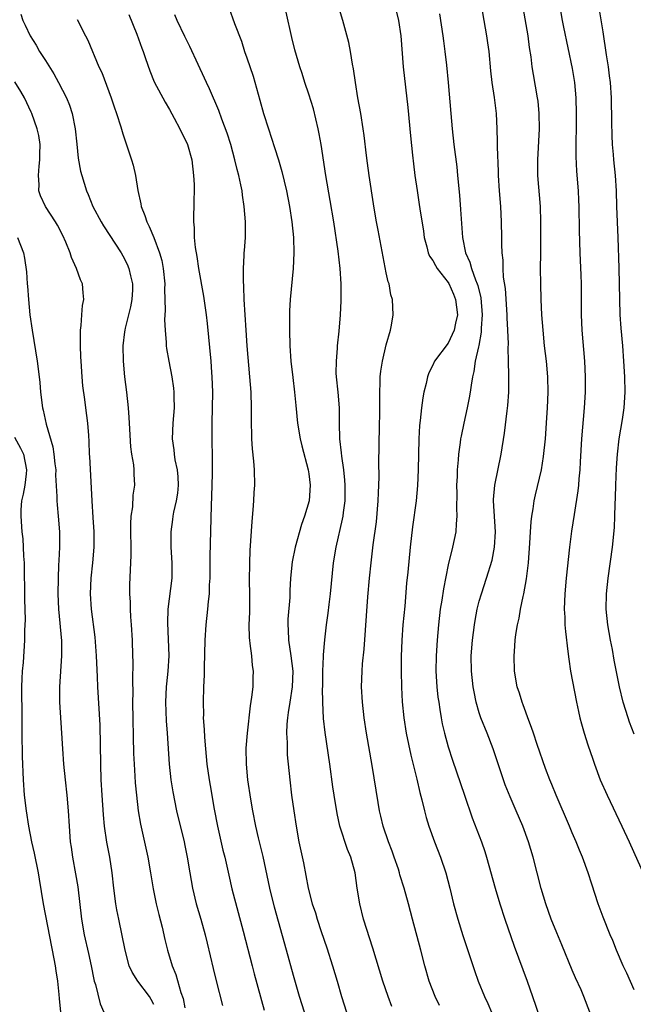
# Model space of a CAD drawing. Units: inches. Extents: x 2628000 to 2631000, y 1479000 to 1482000.
# Drawn here: x 2628094 to 2628173, y 1479392 to 1479519 of the extents above; entities that cross this region are included whole.
import ezdxf

# ---------------------------------------------------------------- set-up
doc = ezdxf.new("R2010")
doc.units = ezdxf.units.IN
doc.header["$MEASUREMENT"] = 0
doc.layers.add('LD26281479_2ft', color=204, linetype='Continuous')

msp = doc.modelspace()

# ---------------------------------------------------------------- linework, layer by layer
at = {"layer": 'LD26281479_2ft'}
for points, elevation in [([(2628173, 1479426.87), (2628172.41, 1479428.41), (2628172.2, 1479429), (2628171.58, 1479431), (2628171.12, 1479433), (2628170.43, 1479436.43), (2628170.2, 1479437.8), (2628169.95, 1479439), (2628169.59, 1479441), (2628169.38, 1479443), (2628169.42, 1479445), (2628169.64, 1479447), (2628170.19, 1479451), (2628170.46, 1479453.54), (2628170.51, 1479455), (2628170.54, 1479456.54), (2628170.58, 1479457.42), (2628170.63, 1479459), (2628170.73, 1479461.27), (2628170.83, 1479463), (2628171.06, 1479465), (2628171.49, 1479467.49), (2628171.72, 1479469), (2628171.84, 1479471), (2628171.78, 1479473), (2628171.66, 1479475), (2628171.51, 1479477), (2628171.3, 1479479.3), (2628171.2, 1479481), (2628171.12, 1479485), (2628171.04, 1479487.04), (2628170.92, 1479491), (2628170.77, 1479495), (2628170.73, 1479497), (2628170.6, 1479499), (2628170.37, 1479501), (2628170.32, 1479501.68), (2628170.19, 1479503), (2628170.15, 1479504.15), (2628170.13, 1479505.87), (2628170.06, 1479509), (2628169.92, 1479511), (2628169.83, 1479511.83), (2628169.67, 1479513), (2628169.43, 1479514.57), (2628169, 1479517.53), (2628168.32, 1479521.68)], 10842), ([(2628093.81, 1479519.81), (2628094.06, 1479519), (2628094.39, 1479518.39), (2628095.01, 1479517), (2628095.8, 1479515.8), (2628096.24, 1479515), (2628097, 1479513.84), (2628098.1, 1479512.1), (2628098.7, 1479511), (2628099.7, 1479509), (2628100.08, 1479508.08), (2628100.44, 1479507), (2628100.84, 1479505), (2628101.03, 1479503.03), (2628101.23, 1479501.23), (2628101.54, 1479499.54), (2628101.69, 1479499), (2628102.31, 1479497), (2628102.53, 1479496.53), (2628103.13, 1479495), (2628104.19, 1479493), (2628104.49, 1479492.49), (2628106.78, 1479489), (2628107, 1479488.63), (2628107.54, 1479487.54), (2628107.78, 1479487), (2628107.96, 1479486.04), (2628108.23, 1479485), (2628108.22, 1479484.22), (2628108.15, 1479483), (2628107.96, 1479482.04), (2628107.28, 1479479.28), (2628107.23, 1479479), (2628107.21, 1479478.79), (2628106.99, 1479477), (2628107.02, 1479475), (2628107.2, 1479473), (2628107.44, 1479471), (2628107.66, 1479469), (2628107.76, 1479467.76), (2628107.79, 1479467), (2628107.97, 1479463.97), (2628108.12, 1479463), (2628108.36, 1479461.64), (2628108.41, 1479461), (2628108.42, 1479460.42), (2628108.5, 1479459), (2628108.29, 1479457.71), (2628108.23, 1479456.23), (2628108.04, 1479455), (2628107.97, 1479454.03), (2628108, 1479450), (2628107.85, 1479446.15), (2628107.85, 1479445), (2628107.92, 1479443.92), (2628107.92, 1479443), (2628107.97, 1479442.03), (2628108.06, 1479441), (2628108.19, 1479439), (2628108.25, 1479437), (2628108.26, 1479436.26), (2628108.22, 1479433.78), (2628108.26, 1479432.26), (2628108.25, 1479431), (2628108.37, 1479424.37), (2628108.43, 1479423), (2628108.54, 1479421.46), (2628108.59, 1479420.59), (2628108.73, 1479419), (2628108.97, 1479417), (2628109.26, 1479415.27), (2628110.22, 1479411), (2628110.57, 1479409), (2628110.9, 1479406.9), (2628111.29, 1479405), (2628111.62, 1479403.62), (2628112.05, 1479401.95), (2628112.39, 1479400.39), (2628112.75, 1479399), (2628113.35, 1479397), (2628113.84, 1479395.84), (2628114.47, 1479393.53), (2628114.76, 1479392.76), (2628115, 1479391.56)], 10866), ([(2628120.68, 1479520.68), (2628121.41, 1479518.59), (2628122.3, 1479516.3), (2628122.71, 1479515), (2628123, 1479514.18), (2628123.79, 1479511.79), (2628124.69, 1479508.69), (2628125.15, 1479507), (2628125.77, 1479505), (2628126.58, 1479502.58), (2628127.08, 1479501), (2628127.52, 1479499.52), (2628128.1, 1479497), (2628128.49, 1479495), (2628128.8, 1479493), (2628129, 1479491), (2628129.06, 1479489), (2628128.97, 1479487), (2628128.57, 1479483), (2628128.49, 1479481.51), (2628128.48, 1479479), (2628128.54, 1479477), (2628128.68, 1479475), (2628128.91, 1479472.91), (2628129.15, 1479471), (2628129.31, 1479469.31), (2628129.55, 1479467), (2628129.89, 1479465), (2628130.1, 1479464.1), (2628130.92, 1479461), (2628131, 1479460.46), (2628131.16, 1479459), (2628131.02, 1479457), (2628130.43, 1479455), (2628130.05, 1479453.95), (2628129.24, 1479451), (2628128.86, 1479449.14), (2628128.65, 1479447), (2628128.56, 1479445.44), (2628128.53, 1479444.53), (2628128.3, 1479441.7), (2628128.28, 1479441), (2628128.34, 1479440.34), (2628128.38, 1479439), (2628128.68, 1479437), (2628128.93, 1479435), (2628128.86, 1479433), (2628128.53, 1479431), (2628128.34, 1479429.66), (2628128.23, 1479429), (2628128.15, 1479428.15), (2628128.12, 1479427), (2628128.19, 1479425.81), (2628128.18, 1479425), (2628128.22, 1479424.22), (2628128.55, 1479421), (2628128.77, 1479419), (2628129.04, 1479417), (2628129.35, 1479415), (2628129.72, 1479413), (2628130.29, 1479410.29), (2628130.92, 1479407), (2628131.44, 1479405), (2628131.84, 1479403.84), (2628132.08, 1479403), (2628132.59, 1479401.41), (2628133.31, 1479399.31), (2628134.07, 1479397), (2628134.66, 1479395), (2628135.21, 1479393), (2628135.85, 1479391)], 10858), ([(2628141.73, 1479391.73), (2628141.22, 1479393), (2628140.54, 1479395), (2628139.27, 1479399.27), (2628138.05, 1479403), (2628137.56, 1479405), (2628137.24, 1479407), (2628136.98, 1479409), (2628136.43, 1479411), (2628135.99, 1479411.99), (2628135.01, 1479415), (2628134.64, 1479416.64), (2628134.25, 1479419), (2628134.09, 1479420.09), (2628133.7, 1479423), (2628133.1, 1479427.1), (2628132.89, 1479428.89), (2628132.8, 1479431), (2628132.77, 1479432.77), (2628132.79, 1479433), (2628132.8, 1479435), (2628132.89, 1479436.89), (2628132.88, 1479437.12), (2628133.06, 1479439.06), (2628133.29, 1479441), (2628133.49, 1479442.51), (2628133.6, 1479443.6), (2628133.78, 1479445), (2628134.19, 1479449), (2628134.53, 1479451), (2628135.36, 1479454.64), (2628135.42, 1479455), (2628135.47, 1479455.47), (2628135.68, 1479457), (2628135.7, 1479459), (2628135.66, 1479459.66), (2628135.52, 1479461), (2628135.25, 1479462.75), (2628135.21, 1479463.21), (2628134.99, 1479465.01), (2628134.94, 1479467), (2628134.94, 1479469), (2628134.77, 1479471), (2628134.56, 1479473), (2628134.53, 1479473.47), (2628134.55, 1479475), (2628134.7, 1479476.7), (2628134.71, 1479477), (2628134.9, 1479478.9), (2628135.09, 1479481), (2628135.19, 1479482.81), (2628135.17, 1479485), (2628135.03, 1479486.97), (2628134.77, 1479489.23), (2628134.21, 1479493), (2628133.76, 1479495.76), (2628133.2, 1479499), (2628132.58, 1479503), (2628132.34, 1479504.34), (2628132.2, 1479505), (2628131.58, 1479507.58), (2628131, 1479509.5), (2628130.5, 1479511), (2628130.14, 1479512.14), (2628129.84, 1479513), (2628129.19, 1479515.19), (2628128.79, 1479516.79), (2628128.06, 1479520.06)], 10856), ([(2628147.87, 1479391.87), (2628147.32, 1479393), (2628146.55, 1479395), (2628145.99, 1479397), (2628145.46, 1479399), (2628144.36, 1479403), (2628143.85, 1479405), (2628143.3, 1479407), (2628142.74, 1479408.74), (2628142.69, 1479409), (2628142.55, 1479409.45), (2628142.03, 1479411), (2628141.76, 1479411.76), (2628141.29, 1479413), (2628140.61, 1479415), (2628140.31, 1479416.31), (2628140.13, 1479417), (2628139.94, 1479418.06), (2628139.16, 1479422.84), (2628138.43, 1479427), (2628138.13, 1479429), (2628137.91, 1479431), (2628137.81, 1479433), (2628137.87, 1479435), (2628137.94, 1479435.94), (2628138.15, 1479437.85), (2628138.61, 1479444.62), (2628138.81, 1479447), (2628139.03, 1479449), (2628139.31, 1479451.31), (2628139.71, 1479454.29), (2628139.96, 1479457), (2628139.99, 1479458.01), (2628140.05, 1479459), (2628140.09, 1479460.09), (2628140.04, 1479461.96), (2628140.07, 1479464.07), (2628140.06, 1479465), (2628140.1, 1479465.9), (2628140.18, 1479469), (2628140.15, 1479469.85), (2628140.16, 1479471), (2628140.22, 1479472.22), (2628140.22, 1479473), (2628140.29, 1479473.71), (2628140.5, 1479475), (2628141, 1479477.13), (2628141.52, 1479479), (2628141.68, 1479479.68), (2628141.88, 1479481), (2628141.79, 1479483), (2628141.6, 1479483.6), (2628141.35, 1479485), (2628141.25, 1479485.25), (2628141, 1479486.42), (2628139.93, 1479491.93), (2628139.74, 1479493), (2628139.49, 1479494.51), (2628139.33, 1479495.33), (2628138.77, 1479499), (2628138.58, 1479500.58), (2628138.44, 1479501.56), (2628138.16, 1479504.16), (2628138.03, 1479505), (2628137.69, 1479507), (2628137.33, 1479509), (2628137, 1479511), (2628136.76, 1479512.76), (2628136.65, 1479513.35), (2628136.38, 1479515), (2628136.16, 1479516.16), (2628135.5, 1479518.5), (2628135.38, 1479519), (2628134.83, 1479520.83)], 10854), ([(2628142.25, 1479520.25), (2628142.57, 1479519), (2628142.88, 1479517), (2628143.16, 1479513), (2628143.77, 1479507.77), (2628144.11, 1479504.11), (2628144.38, 1479501.62), (2628144.49, 1479500.49), (2628144.68, 1479499), (2628144.96, 1479497.04), (2628145.25, 1479495.25), (2628145.32, 1479494.68), (2628145.78, 1479491.78), (2628145.89, 1479491), (2628146.24, 1479489.76), (2628146.42, 1479489), (2628146.58, 1479488.58), (2628147, 1479488), (2628147.35, 1479487.35), (2628147.56, 1479487), (2628149, 1479485.16), (2628149.06, 1479485.06), (2628149.67, 1479483.67), (2628149.94, 1479483), (2628150.17, 1479481), (2628149.94, 1479479.94), (2628149.77, 1479479), (2628149, 1479477.35), (2628147.22, 1479475), (2628147, 1479474.52), (2628146.48, 1479473.52), (2628146.3, 1479473), (2628146.13, 1479472.13), (2628145.85, 1479471), (2628145.71, 1479470.28), (2628145.55, 1479469), (2628145.38, 1479467.38), (2628145.29, 1479466.71), (2628145.19, 1479465), (2628145.1, 1479461), (2628145.02, 1479458.98), (2628144.84, 1479457), (2628144.36, 1479453.64), (2628144.06, 1479451), (2628143.77, 1479447.77), (2628143.62, 1479446.38), (2628143.38, 1479443.38), (2628143.15, 1479441), (2628143.01, 1479439), (2628142.92, 1479436.92), (2628142.9, 1479435), (2628142.96, 1479432.96), (2628143.06, 1479431.06), (2628143.24, 1479429), (2628143.54, 1479427), (2628144.15, 1479424.15), (2628144.93, 1479421.07), (2628145.33, 1479419.33), (2628145.6, 1479418.4), (2628145.93, 1479417), (2628146.14, 1479416.14), (2628146.5, 1479415), (2628147.23, 1479413), (2628148.01, 1479411), (2628148.67, 1479409), (2628149.19, 1479407), (2628149.68, 1479405), (2628150.23, 1479403), (2628150.89, 1479400.89), (2628151.8, 1479398.2), (2628152.37, 1479396.37), (2628152.86, 1479395), (2628153.68, 1479393), (2628154.12, 1479392.12), (2628154.56, 1479391)], 10852), ([(2628147.85, 1479519.85), (2628148.3, 1479517), (2628148.37, 1479516.37), (2628148.57, 1479515), (2628148.77, 1479513.23), (2628148.99, 1479511), (2628149.32, 1479507), (2628149.5, 1479505), (2628149.73, 1479503), (2628150.09, 1479500.09), (2628150.2, 1479499), (2628150.44, 1479496.44), (2628150.59, 1479494.59), (2628150.84, 1479491), (2628151.23, 1479489), (2628151.79, 1479487.79), (2628151.98, 1479487), (2628152.5, 1479485.5), (2628152.73, 1479485), (2628152.8, 1479484.8), (2628153.18, 1479483.18), (2628153.38, 1479481), (2628153.26, 1479479.26), (2628153.25, 1479478.75), (2628152.94, 1479477.06), (2628152.88, 1479476.88), (2628152.47, 1479475), (2628152.31, 1479473.69), (2628152.11, 1479473), (2628151.93, 1479471.93), (2628151.82, 1479471), (2628151.71, 1479470.29), (2628151.45, 1479469), (2628150.99, 1479467), (2628150.64, 1479465.36), (2628150.58, 1479465), (2628150.53, 1479464.53), (2628150.32, 1479463), (2628150.29, 1479462.29), (2628150.16, 1479461), (2628150.14, 1479460.14), (2628150.07, 1479459), (2628150.08, 1479457.92), (2628150.04, 1479456.04), (2628150.12, 1479455), (2628150.01, 1479454.01), (2628149.99, 1479453), (2628149.55, 1479451), (2628149, 1479448.73), (2628148.37, 1479445.63), (2628148.17, 1479444.17), (2628147.97, 1479443), (2628147.73, 1479441), (2628147.55, 1479439), (2628147.42, 1479437), (2628147.4, 1479435), (2628147.53, 1479433), (2628147.67, 1479431.67), (2628147.76, 1479431), (2628147.92, 1479430.08), (2628148.07, 1479429), (2628148.22, 1479428.22), (2628148.51, 1479427), (2628149, 1479425.24), (2628149.54, 1479423.54), (2628151.07, 1479419), (2628152.1, 1479416.1), (2628153.27, 1479413), (2628153.72, 1479411.72), (2628153.95, 1479411), (2628155.07, 1479407), (2628155.67, 1479405), (2628156.3, 1479403), (2628157.51, 1479399.51), (2628159.16, 1479395), (2628159.88, 1479393), (2628161.25, 1479389)], 10850), ([(2628167.29, 1479391), (2628166.5, 1479393), (2628166.13, 1479393.87), (2628165.43, 1479395.43), (2628165, 1479396.42), (2628163.67, 1479399.67), (2628163, 1479401.24), (2628162.29, 1479403), (2628161.59, 1479405), (2628161, 1479406.97), (2628159.94, 1479411), (2628159.34, 1479413), (2628158.62, 1479415), (2628157.78, 1479417), (2628157, 1479418.8), (2628156.36, 1479420.36), (2628156.13, 1479421), (2628154.8, 1479425), (2628154.02, 1479427), (2628153.21, 1479429), (2628153, 1479429.65), (2628152.6, 1479431), (2628152.33, 1479432.33), (2628152.21, 1479433), (2628151.98, 1479435), (2628151.95, 1479437), (2628152.11, 1479439), (2628152.38, 1479441), (2628152.46, 1479441.54), (2628152.74, 1479443), (2628153, 1479444.03), (2628153.27, 1479445), (2628153.92, 1479447), (2628154.65, 1479449.35), (2628154.98, 1479451), (2628155.1, 1479453), (2628154.85, 1479457), (2628154.85, 1479457.15), (2628155, 1479459), (2628155.83, 1479463), (2628156.27, 1479465.73), (2628156.59, 1479468.59), (2628156.69, 1479469.31), (2628156.8, 1479471), (2628156.83, 1479473.17), (2628156.79, 1479475), (2628156.72, 1479476.72), (2628156.75, 1479477.25), (2628156.69, 1479479), (2628156.61, 1479480.61), (2628156.62, 1479481), (2628156.38, 1479484.38), (2628156.14, 1479485.86), (2628156.08, 1479487), (2628156.07, 1479488.07), (2628155.96, 1479489), (2628155.91, 1479490.09), (2628155.92, 1479491), (2628155.88, 1479493), (2628155.78, 1479495), (2628155.62, 1479497), (2628155.49, 1479499), (2628155.48, 1479499.48), (2628155.33, 1479502.67), (2628155.34, 1479503.34), (2628155.3, 1479505), (2628155.21, 1479507), (2628154.96, 1479509.03), (2628154.67, 1479511), (2628154.5, 1479512.5), (2628154.26, 1479515), (2628154.11, 1479516.11), (2628153.97, 1479517), (2628153.61, 1479519), (2628153.3, 1479521)], 10848), ([(2628173, 1479393.88), (2628172.03, 1479396.03), (2628171.57, 1479397), (2628170.71, 1479399), (2628170.23, 1479400.23), (2628169.9, 1479401), (2628169, 1479403.25), (2628168.36, 1479405), (2628167.51, 1479407.51), (2628167.05, 1479409), (2628166.32, 1479411), (2628165.92, 1479411.92), (2628165.51, 1479413), (2628165, 1479414.15), (2628164.65, 1479415), (2628162.92, 1479419), (2628162.38, 1479420.38), (2628162.1, 1479421), (2628161.55, 1479422.45), (2628160.47, 1479425.53), (2628159.98, 1479427), (2628159.75, 1479427.76), (2628159.27, 1479429), (2628159, 1479429.73), (2628158.67, 1479430.67), (2628158.54, 1479431), (2628158.18, 1479432.18), (2628157.91, 1479433), (2628157.56, 1479435), (2628157.51, 1479437), (2628157.53, 1479437.53), (2628157.64, 1479439), (2628157.73, 1479439.73), (2628157.93, 1479441), (2628158.15, 1479441.85), (2628158.34, 1479443), (2628158.65, 1479444.65), (2628158.74, 1479445), (2628159.08, 1479446.92), (2628159.35, 1479449), (2628159.54, 1479451.54), (2628159.61, 1479453), (2628159.71, 1479454.29), (2628159.79, 1479455), (2628159.95, 1479455.95), (2628160.1, 1479457), (2628160.25, 1479457.75), (2628161.01, 1479461), (2628161.3, 1479462.7), (2628161.53, 1479465), (2628161.72, 1479467.72), (2628161.81, 1479469), (2628161.89, 1479471), (2628161.83, 1479473), (2628161.66, 1479475), (2628161.43, 1479477), (2628161.23, 1479479), (2628161.09, 1479481), (2628161, 1479483), (2628160.95, 1479485), (2628160.92, 1479487), (2628160.93, 1479488.93), (2628160.96, 1479491), (2628160.95, 1479493), (2628160.88, 1479495), (2628160.55, 1479499), (2628160.54, 1479501), (2628160.76, 1479505), (2628160.74, 1479507), (2628160.58, 1479508.58), (2628160.52, 1479509), (2628160, 1479512), (2628159.84, 1479513), (2628159.69, 1479514.31), (2628159.49, 1479515.49), (2628159.29, 1479517), (2628158.66, 1479520.66)], 10846), ([(2628163.36, 1479521), (2628163.7, 1479519), (2628163.86, 1479518.14), (2628165, 1479512.8), (2628165.29, 1479511), (2628165.46, 1479509), (2628165.52, 1479507), (2628165.5, 1479505), (2628165.47, 1479503.47), (2628165.45, 1479501.45), (2628165.54, 1479499.54), (2628165.76, 1479497), (2628165.82, 1479495.82), (2628165.84, 1479495), (2628165.88, 1479491.88), (2628165.98, 1479489), (2628166.1, 1479486.1), (2628166.13, 1479485), (2628166.14, 1479484.14), (2628166.13, 1479481.87), (2628166.14, 1479481), (2628166.23, 1479479), (2628166.57, 1479475), (2628166.67, 1479473), (2628166.66, 1479471), (2628166.55, 1479469), (2628166.18, 1479465), (2628166.01, 1479462.01), (2628165.97, 1479461), (2628165.85, 1479459.85), (2628165.8, 1479459), (2628165.73, 1479458.27), (2628165.23, 1479455.23), (2628164.9, 1479453.1), (2628164.65, 1479451), (2628164.21, 1479447), (2628164.03, 1479445), (2628163.97, 1479443), (2628164.04, 1479441.96), (2628164.06, 1479441), (2628164.11, 1479440.11), (2628164.44, 1479437.56), (2628164.54, 1479436.54), (2628164.79, 1479435), (2628165.57, 1479431), (2628165.81, 1479429.81), (2628166, 1479429), (2628166.19, 1479428.2), (2628166.53, 1479427), (2628167, 1479425.51), (2628167.64, 1479423.64), (2628167.86, 1479423), (2628168.62, 1479421), (2628169.5, 1479419), (2628171.41, 1479415), (2628172.33, 1479413), (2628174.4, 1479408.4)], 10844), ([(2628101.11, 1479519.11), (2628102.15, 1479517), (2628102.45, 1479516.45), (2628103.9, 1479513), (2628104.26, 1479512.26), (2628105.49, 1479509), (2628105.86, 1479507.86), (2628106.17, 1479507), (2628106.72, 1479505.28), (2628107, 1479504.34), (2628108.09, 1479501), (2628108.3, 1479500.3), (2628108.64, 1479499), (2628108.94, 1479497.06), (2628109.32, 1479495.32), (2628109.35, 1479495), (2628109.84, 1479493.84), (2628110.08, 1479493), (2628110.4, 1479492.4), (2628111, 1479490.96), (2628111.74, 1479489), (2628112.01, 1479488.01), (2628112.21, 1479487), (2628112.39, 1479485), (2628112.36, 1479484.36), (2628112.45, 1479481.55), (2628112.4, 1479481), (2628112.36, 1479480.36), (2628112.44, 1479479), (2628112.59, 1479477.41), (2628112.6, 1479477), (2628112.64, 1479476.64), (2628112.91, 1479475), (2628113.31, 1479473), (2628113.54, 1479471.54), (2628113.59, 1479471), (2628113.58, 1479470.42), (2628113.61, 1479469), (2628113.45, 1479467), (2628113.37, 1479465), (2628113.58, 1479463.58), (2628113.61, 1479463), (2628113.71, 1479462.29), (2628113.99, 1479461), (2628114.07, 1479460.07), (2628114.12, 1479459), (2628114.03, 1479457.97), (2628113.89, 1479457), (2628113.54, 1479455.54), (2628113.45, 1479455), (2628113.41, 1479454.59), (2628113.17, 1479453), (2628113.19, 1479451), (2628113.32, 1479449), (2628113.3, 1479447), (2628112.81, 1479443), (2628112.74, 1479441.26), (2628112.91, 1479437), (2628112.81, 1479435), (2628112.63, 1479433.37), (2628112.6, 1479433), (2628112.5, 1479431), (2628112.59, 1479428.59), (2628112.71, 1479427), (2628112.97, 1479423), (2628113.18, 1479421), (2628113.42, 1479419.42), (2628113.92, 1479417), (2628114.9, 1479413), (2628115, 1479412.52), (2628115.29, 1479411), (2628115.62, 1479409), (2628115.98, 1479407), (2628116.46, 1479405), (2628117.05, 1479403), (2628117.61, 1479401), (2628117.89, 1479399.89), (2628118.63, 1479396.63), (2628119.03, 1479395.03), (2628119.87, 1479391.87)], 10864), ([(2628107.76, 1479519.76), (2628108.78, 1479517.22), (2628109.42, 1479515.42), (2628109.59, 1479515), (2628109.92, 1479514.08), (2628110.47, 1479512.47), (2628111.05, 1479511.05), (2628112.45, 1479508.45), (2628113, 1479507.5), (2628113.62, 1479506.38), (2628114.34, 1479505), (2628114.54, 1479504.54), (2628115, 1479503.72), (2628115.33, 1479503), (2628115.91, 1479501), (2628116.12, 1479499), (2628116.18, 1479497.82), (2628116.14, 1479495), (2628116.09, 1479493.91), (2628116.1, 1479493), (2628116.21, 1479492.21), (2628116.2, 1479491), (2628116.31, 1479489.69), (2628116.54, 1479488.54), (2628116.75, 1479487), (2628117.41, 1479483.41), (2628117.73, 1479481), (2628117.86, 1479479.86), (2628118.33, 1479475), (2628118.43, 1479473.57), (2628118.48, 1479473), (2628118.54, 1479471), (2628118.47, 1479467), (2628118.49, 1479465.51), (2628118.48, 1479465), (2628118.52, 1479462.52), (2628118.51, 1479460.51), (2628118.45, 1479457.55), (2628118.39, 1479456.39), (2628118.2, 1479449.8), (2628118.2, 1479447), (2628118.14, 1479446.14), (2628118.12, 1479445), (2628118.01, 1479444.01), (2628117.93, 1479443), (2628117.72, 1479441), (2628117.59, 1479439), (2628117.5, 1479435.5), (2628117.5, 1479434.5), (2628117.42, 1479433), (2628117.35, 1479431), (2628117.39, 1479429.39), (2628117.37, 1479429), (2628117.48, 1479427.48), (2628117.51, 1479426.49), (2628117.64, 1479425), (2628117.83, 1479423), (2628118.12, 1479421), (2628118.26, 1479420.26), (2628118.78, 1479417.22), (2628119.19, 1479415), (2628119.9, 1479411.9), (2628120.14, 1479411), (2628120.66, 1479408.66), (2628121.07, 1479406.93), (2628122.54, 1479401.46), (2628123.66, 1479397), (2628123.94, 1479395.94), (2628125.24, 1479391.24)], 10862), ([(2628130.44, 1479391), (2628129.81, 1479393), (2628129, 1479395.72), (2628128.11, 1479399), (2628126.57, 1479404.57), (2628125.97, 1479407), (2628125.81, 1479407.81), (2628125.08, 1479411.08), (2628124.49, 1479413.51), (2628124.16, 1479415), (2628123.77, 1479417), (2628123.51, 1479418.49), (2628123.12, 1479421), (2628122.93, 1479423), (2628122.92, 1479425.08), (2628123.06, 1479427), (2628123.47, 1479430.53), (2628123.65, 1479431.65), (2628123.79, 1479433), (2628123.8, 1479434.2), (2628123.84, 1479435), (2628123.74, 1479435.74), (2628123.62, 1479437), (2628123.44, 1479438.56), (2628123.36, 1479439), (2628123.33, 1479439.33), (2628123.3, 1479441), (2628123.36, 1479442.64), (2628123.39, 1479445), (2628123.35, 1479446.65), (2628123.36, 1479449), (2628123.43, 1479450.57), (2628123.69, 1479454.31), (2628123.82, 1479455.82), (2628123.9, 1479457), (2628123.94, 1479458.06), (2628124.01, 1479459), (2628123.97, 1479461), (2628123.89, 1479462.11), (2628123.71, 1479463.71), (2628123.63, 1479465), (2628123.58, 1479467.58), (2628123.6, 1479469), (2628123.54, 1479471), (2628123.4, 1479473), (2628123.05, 1479477), (2628122.91, 1479479), (2628122.67, 1479483), (2628122.62, 1479484.62), (2628122.55, 1479485.45), (2628122.57, 1479487), (2628122.67, 1479488.67), (2628122.66, 1479489), (2628122.68, 1479489.32), (2628122.8, 1479491), (2628122.82, 1479493), (2628122.66, 1479495), (2628122.43, 1479496.43), (2628122.37, 1479497), (2628122.23, 1479497.77), (2628121.95, 1479499), (2628121.74, 1479499.74), (2628121.46, 1479501), (2628120.91, 1479503), (2628120.45, 1479504.45), (2628119.76, 1479506.24), (2628119.37, 1479507.37), (2628118.17, 1479510.17), (2628117.77, 1479511), (2628117.54, 1479511.54), (2628116.69, 1479513.31), (2628115.64, 1479515.64), (2628115, 1479516.93), (2628114.01, 1479519), (2628113.72, 1479519.72)], 10860), ([(2628111, 1479392), (2628110.64, 1479392.64), (2628110.41, 1479393), (2628108.92, 1479395), (2628108.17, 1479396.17), (2628107.81, 1479397), (2628107.28, 1479399), (2628106.46, 1479403), (2628106.22, 1479404.22), (2628106.1, 1479405), (2628105.84, 1479407), (2628105.61, 1479409), (2628105.3, 1479411), (2628104.94, 1479412.94), (2628104.64, 1479415), (2628104.48, 1479416.48), (2628104.31, 1479419), (2628104.21, 1479421), (2628104.15, 1479423), (2628104.06, 1479428.06), (2628103.77, 1479433), (2628103.73, 1479434.27), (2628103.6, 1479437), (2628103.4, 1479439.4), (2628102.94, 1479443), (2628102.83, 1479445), (2628102.9, 1479447), (2628103.11, 1479449), (2628103.29, 1479451), (2628103.27, 1479453), (2628103.14, 1479454.86), (2628103.01, 1479457), (2628102.72, 1479462.72), (2628102.7, 1479463), (2628102.64, 1479464.64), (2628102.58, 1479465.42), (2628102.48, 1479467), (2628102.23, 1479469), (2628102.07, 1479470.07), (2628101.84, 1479471.84), (2628101.72, 1479473), (2628101.59, 1479475), (2628101.58, 1479475.58), (2628101.5, 1479477), (2628101.54, 1479477.54), (2628101.5, 1479479), (2628101.62, 1479479.62), (2628101.7, 1479481), (2628101.8, 1479482.2), (2628101.97, 1479483), (2628101.86, 1479483.86), (2628101.77, 1479485), (2628101.52, 1479485.52), (2628101.02, 1479487), (2628100.38, 1479488.38), (2628100.2, 1479489), (2628099.64, 1479490.36), (2628099.24, 1479491.24), (2628098.56, 1479492.56), (2628098.31, 1479493), (2628097, 1479495), (2628096.37, 1479496.37), (2628096.16, 1479497), (2628096.18, 1479497.82), (2628096.09, 1479499), (2628096.19, 1479500.19), (2628096.29, 1479501), (2628096.28, 1479501.72), (2628096.3, 1479503), (2628096.13, 1479504.13), (2628095.93, 1479505), (2628095.22, 1479507), (2628095.16, 1479507.16), (2628094.29, 1479509), (2628093.82, 1479509.82), (2628093.05, 1479511.05)], 10868), ([(2628093.38, 1479491), (2628094.18, 1479489), (2628094.31, 1479488.31), (2628094.55, 1479486.55), (2628094.63, 1479485), (2628094.68, 1479484.68), (2628094.79, 1479483), (2628094.99, 1479481.01), (2628095.28, 1479479), (2628095.92, 1479475), (2628096.18, 1479473), (2628096.26, 1479472.26), (2628096.36, 1479471), (2628096.61, 1479469), (2628096.71, 1479468.71), (2628097.11, 1479466.89), (2628097.97, 1479463.97), (2628098.1, 1479463), (2628098.22, 1479461.78), (2628098.32, 1479461), (2628098.31, 1479460.31), (2628098.46, 1479457.54), (2628098.45, 1479457), (2628098.49, 1479456.49), (2628098.64, 1479455), (2628098.82, 1479453), (2628098.82, 1479451), (2628098.71, 1479449.29), (2628098.7, 1479448.7), (2628098.62, 1479447), (2628098.6, 1479445), (2628098.7, 1479443), (2628099.06, 1479438.94), (2628099.08, 1479437), (2628098.81, 1479433), (2628098.82, 1479431), (2628099.08, 1479427), (2628099.18, 1479425), (2628099.33, 1479423), (2628099.53, 1479421), (2628099.74, 1479419), (2628099.93, 1479417), (2628100.04, 1479415), (2628100.2, 1479413), (2628100.31, 1479412.31), (2628100.48, 1479411), (2628100.87, 1479408.87), (2628101.16, 1479407.16), (2628101.65, 1479403), (2628102.01, 1479401), (2628102.56, 1479398.56), (2628102.89, 1479397), (2628103.23, 1479395.23), (2628103.29, 1479395), (2628103.45, 1479394.55), (2628104.07, 1479392.07), (2628104.54, 1479391)], 10870), ([(2628093, 1479465.23), (2628093.78, 1479463.78), (2628094.15, 1479463), (2628094.57, 1479461), (2628094.49, 1479460.49), (2628094.34, 1479459), (2628094.14, 1479457.86), (2628093.91, 1479457), (2628093.82, 1479455.82), (2628093.8, 1479455), (2628093.96, 1479453), (2628094.07, 1479452.07), (2628094.12, 1479451), (2628094.15, 1479449.85), (2628094.23, 1479449), (2628094.26, 1479448.26), (2628094.3, 1479445), (2628094.29, 1479444.29), (2628094.36, 1479441.64), (2628094.31, 1479440.31), (2628094.3, 1479439), (2628094.11, 1479436.11), (2628094, 1479435), (2628093.94, 1479434.06), (2628093.91, 1479433), (2628093.95, 1479429), (2628093.95, 1479427), (2628093.98, 1479423.98), (2628094.12, 1479421), (2628094.27, 1479419), (2628094.5, 1479417), (2628094.82, 1479415), (2628095.21, 1479413), (2628095.54, 1479411.54), (2628096.04, 1479409), (2628096.17, 1479408.17), (2628096.72, 1479405), (2628098.09, 1479397.9), (2628098.25, 1479397), (2628098.33, 1479396.33), (2628098.54, 1479395), (2628098.73, 1479393.27), (2628098.76, 1479392.76), (2628098.95, 1479391)], 10872)]:
    msp.add_lwpolyline(points, dxfattribs=dict(at, elevation=elevation))

doc.saveas('drawing.dxf')
